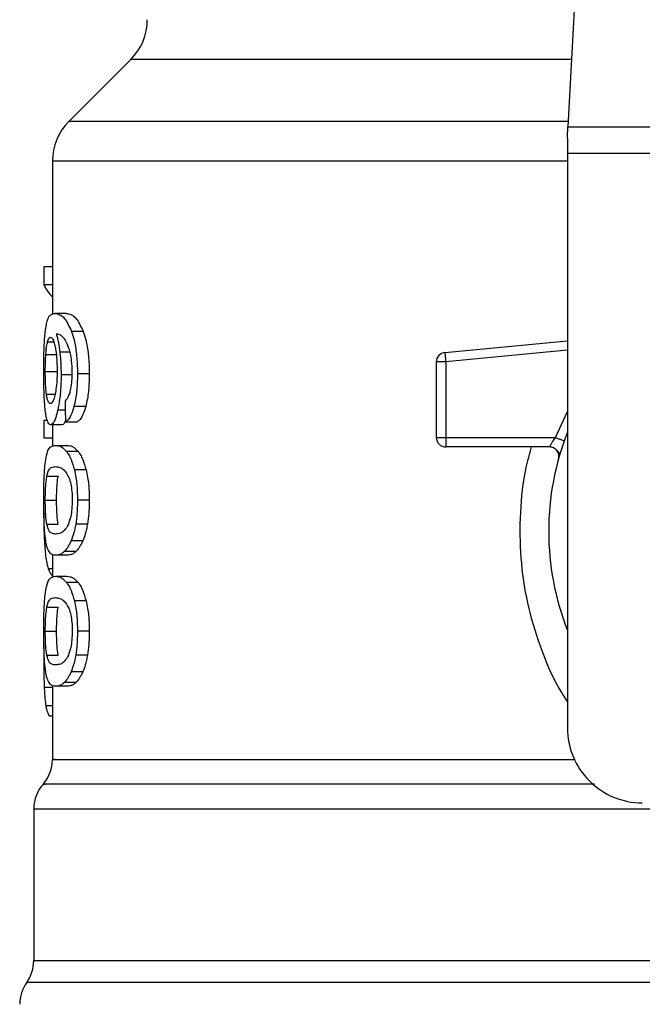
# Model space of a CAD drawing. Extents: x 0.4 to 10.6, y 0.4 to 8.1.
# Drawn here: x 7.2 to 7.2, y 6.6 to 6.7 of the extents above; entities that cross this region are included whole.
import ezdxf

# ---------------------------------------------------------------- set-up
doc = ezdxf.new("R2010")
doc.units = 0
doc.linetypes.add('SLD-SOLID', pattern=[0])
doc.layers.get('0').update_dxf_attribs({"linetype": 'CONTINUOUS'})

msp = doc.modelspace()

# ---------------------------------------------------------------- linework, layer by layer
at = {"color": 7, "linetype": 'SLD-SOLID'}
for p, q in [((7.190486450695134, 6.697796262222998), (7.188948032911512, 6.668053192484145)), ((7.158312340595421, 6.672777760127757), (7.153972152511423, 6.668437572043758)), ((7.188948032911512, 6.668053192484145), (7.224301565837815, 6.668053192484145)), ((7.188908257371001, 6.667284433364915), (7.188908257371001, 6.666197274368313)), ((7.224341341378325, 6.666197274368313), (7.188908257371001, 6.666197274368313)), ((7.188908257371001, 6.666197274368313), (7.188908257371001, 6.62594587446703)), ((7.152819013832578, 6.665653675314683), (7.152819013832578, 6.654923118386103)), ((7.152225196692404, 6.658243652471454), (7.152225196692404, 6.656977053769977)), ((7.152819013832578, 6.658243652471454), (7.152225196692404, 6.658243652471454)), ((7.152819013832578, 6.656977053769977), (7.152225196692404, 6.656977053769977)), ((7.153779297850407, 6.65498428745725), (7.152977803109343, 6.65498428745725)), ((7.154981090189421, 6.653719839842036), (7.154161252549144, 6.653719839842036)), ((7.180315880186432, 6.652249161720323), (7.188908257371001, 6.653067474044887)), ((7.152355396077219, 6.652109223781342), (7.15314754337071, 6.652109223781342)), ((7.180378066134721, 6.65159593548867), (7.179721906603621, 6.65159593548867)), ((7.179721906603621, 6.65159593548867), (7.179721906603621, 6.646287054595093)), ((7.180378066134721, 6.65159593548867), (7.180378066134721, 6.646287054595093)), ((7.152317967176267, 6.650907626995624), (7.153109566920529, 6.650907626995624)), ((7.154233216162259, 6.650673979916958), (7.153424877055817, 6.650673979916958)), ((7.155396132505928, 6.650746491079302), (7.154569724274888, 6.650746491079302)), ((7.155150986893426, 6.64846849072829), (7.154328489728317, 6.64846849072829)), ((7.152225196692404, 6.647487243397077), (7.152225196692404, 6.646246105734805)), ((7.152465727247108, 6.647487243397077), (7.152225196692404, 6.647487243397077)), ((7.153730135751665, 6.647394942241124), (7.154543207247881, 6.647394942241124)), ((7.153483191048836, 6.647185465549907), (7.152686115812272, 6.647185465549907)), ((7.152819013832578, 6.647185465549907), (7.152819013832578, 6.645686627753498)), ((7.152819013832578, 6.646246105734805), (7.152225196692404, 6.646246105734805)), ((7.179721906603621, 6.646287054595093), (7.180378066134721, 6.646287054595093)), ((7.180378066134721, 6.646287054595093), (7.180378066134721, 6.6458230848438)), ((7.180378066134721, 6.646287054595093), (7.188065579105693, 6.646287054595093)), ((7.153034904671922, 6.645743338209485), (7.153837259847491, 6.645743338209485)), ((7.154615053529018, 6.645316328031232), (7.153800886934341, 6.645316328031232)), ((7.180378066134721, 6.6458230848438), (7.180378066134721, 6.645630895063992)), ((7.18765257054347, 6.645630895063992), (7.180378066134721, 6.645630895063992)), ((7.188397081053933, 6.645188827281909), (7.188379011929334, 6.645188397064657)), ((7.155178012359004, 6.644033341963507), (7.154355084976642, 6.644033341963507)), ((7.152425091272094, 6.643576099245614), (7.153218294553387, 6.643576099245614)), ((7.152317967176267, 6.641892268030709), (7.153109566920529, 6.641892268030709)), ((7.155396132505928, 6.641892268030709), (7.154569724274888, 6.641892268030709)), ((7.152426069038577, 6.640216493611621), (7.153219311430528, 6.640216493611621)), ((7.155273012150446, 6.640225449952601), (7.154448559452373, 6.640225449952601)), ((7.154940610657044, 6.639043056500599), (7.154121398787316, 6.639043056500599)), ((7.152819013832578, 6.638086683548702), (7.152819013832578, 6.636495192600407)), ((7.153837259847491, 6.638041197851934), (7.153034904671922, 6.638041197851934)), ((7.154464751265324, 6.638307072113864), (7.153652892199544, 6.638307072113864)), ((7.153034904671922, 6.636566843328248), (7.153837259847491, 6.636566843328248)), ((7.154615053529018, 6.636139833149994), (7.153800886934341, 6.636139833149994)), ((7.152425091272094, 6.634399604364376), (7.153218294553387, 6.634399604364376)), ((7.155178012359004, 6.63485684708227), (7.154355084976642, 6.63485684708227)), ((7.152317967176267, 6.632715773149473), (7.153109566920529, 6.632715773149473)), ((7.155396132505928, 6.632715773149473), (7.154569724274888, 6.632715773149473)), ((7.152220620745266, 6.631760338853398), (7.152208535551542, 6.630595232312808)), ((7.152426069038577, 6.631039998730383), (7.153219311430528, 6.631039998730383)), ((7.155273012150446, 6.631048955071364), (7.154448559452373, 6.631048955071364)), ((7.154940610657044, 6.629866561619363), (7.154121398787316, 6.629866561619363)), ((7.152819013832578, 6.628910149556805), (7.152819013832578, 6.623734753343423)), ((7.153837259847491, 6.628864702970697), (7.153034904671922, 6.628864702970697)), ((7.154464751265324, 6.629130577232629), (7.153652892199544, 6.629130577232629)), ((7.152819013832578, 6.626776389317297), (7.152605704296748, 6.626776389317297)), ((7.151506694770378, 6.620269079601405), (7.151506694770378, 6.609640014833713))]:
    msp.add_line(p, q, dxfattribs=at)
at = {"color": 8, "linetype": 'SLD-SOLID'}
for p, q in [((7.189192396310827, 6.672777760127757), (7.158312340595421, 6.672777760127757)), ((7.188967901126436, 6.668437572043758), (7.153972152511423, 6.668437572043758)), ((7.188908257371001, 6.665653675314683), (7.152819013832578, 6.665653675314683)), ((7.152480354633687, 6.653003880112863), (7.152906934594688, 6.653003880112863)), ((7.154044937448382, 6.652261990016574), (7.153337660285575, 6.652261990016574)), ((7.188908257371001, 6.652408342103679), (7.180378066134721, 6.65159593548867)), ((7.152399317347615, 6.649328807900944), (7.153000643734375, 6.649328807900944)), ((7.153713904828054, 6.64820867861855), (7.153189352665503, 6.64820867861855)), ((7.188065579105693, 6.646287054595093), (7.188908257371001, 6.648102806063822)), ((7.152427242358356, 6.638674282094046), (7.15227697920532, 6.638674282094046)), ((7.152819013832578, 6.637093624798379), (7.152528460744628, 6.637093624798379)), ((7.152819013832578, 6.628768529859475), (7.152243969808869, 6.628768529859475)), ((7.152819013832578, 6.627486365115596), (7.152358603151282, 6.627486365115596)), ((7.262235033404939, 6.60811450356766), (7.151014565344388, 6.60811450356766))]:
    msp.add_line(p, q, dxfattribs=at)
at = {"color": 7, "linetype": 'SLD-SOLID', "flags": 128}
for points in [[(7.188908257371001, 6.667284433364915), (7.188922571872306, 6.667561375943428), (7.188935908607128, 6.66781884141361), (7.188948032911512, 6.668053192484145)], [(7.180315880186432, 6.652249161720323), (7.180316153961047, 6.652245993756919), (7.180317053506211, 6.652236607198687), (7.180318539711265, 6.652221041156285), (7.180320612576208, 6.652199412961691), (7.180323193879722, 6.652172035500181), (7.180326361843125, 6.652139065214389), (7.18032999913444, 6.65210089321091), (7.180334066643007, 6.652057832375021)], [(7.180334066643007, 6.652057832375021), (7.180338603479486, 6.652010352034629), (7.180343492311899, 6.651958843296328), (7.180348733140245, 6.651903853709351), (7.180354247743207, 6.651845930822925), (7.180359997010124, 6.651785543964963), (7.180365941830337, 6.651723358016674), (7.18037196487187, 6.651659959637946), (7.180378066134721, 6.65159593548867)]]:
    msp.add_lwpolyline(points, dxfattribs=at)
at = {"color": 7, "linetype": 'SLD-SOLID'}
for centre, radius, start, end in [((7.155528436904503, 6.675561639007988), 0.003937007874016629, 315.0000090280585, 0), ((7.156756023583899, 6.665653685826229), 0.003937007874015895, 134.9999955887448, 180), ((7.180378070827993, 6.65159593947413), 0.000656167979036307, 95.44026452963011, 179.9999936229918), ((7.206624789988099, 6.639725392764681), 0.01902887139107649, 158.5966503605939, 201.4033496394069), ((7.180378070827993, 6.646287072554707), 0.0006561679790556341, 179.9999999541652, 270.0000000000008), ((7.194157598387049, 6.625945865205626), 0.00524934383202158, 180, 270.0000000000008), ((7.150194343793872, 6.623737629229642), 0.002624671916011646, 320.4645419182187, 359.4486081360475), ((7.154131351667889, 6.620265514648146), 0.002624671916010663, 136.8319744391557, 179.7413516913987), ((7.148882007835867, 6.609644588466387), 0.002624671916011111, 324.3409171886705, 359.9452458002967), ((7.153147099699385, 6.606584424735153), 0.002624671916011876, 144.3409074211587, 180)]:
    msp.add_arc(centre, radius, start, end, dxfattribs=at)
for centre, major_axis, ratio, start_param, end_param in [((7.206624789988099, 6.657819079689674), (0.05459317585301892, 0), 0.1833194442276864, 3.225826846178922, 3.311639010515959), ((7.206624789988099, 6.820153810244309), (0, 0.6980126267137229), 0.07821230413845982, 1.818764711640946, 1.820896538765619)]:
    msp.add_ellipse(centre, major_axis=major_axis, ratio=ratio, start_param=start_param, end_param=end_param, dxfattribs=at)
for points, knots in [([(7.152332007902957, 6.653842569090923), (7.152381936821621, 6.654123175049491), (7.152472078810395, 6.65462978283999), (7.152688783372413, 6.654928927243874), (7.152870352142987, 6.654963705788718), (7.152977803109343, 6.65498428745725)], [0, 0, 0, 0, 0.3363571894925202, 0.6072614190293292, 1, 1, 1, 1]), ([(7.152977803109343, 6.65498428745725), (7.153088543196877, 6.654967429457545), (7.153300281754627, 6.65493519642772), (7.15371247035039, 6.654661104519535), (7.153998215359407, 6.654061790009052), (7.154161252549144, 6.653719839842036)], [0, 0, 0, 0, 0.3201215579494925, 0.6120825664262379, 1, 1, 1, 1]), ([(7.153779297850407, 6.65498428745725), (7.153891653180049, 6.654967445221779), (7.154106676345972, 6.654935212920883), (7.15452525169735, 6.6546611763228), (7.154815551743101, 6.654061687626284), (7.154981090189421, 6.653719839842036)], [0, 0, 0, 0, 0.3198757706207572, 0.6121712349554641, 1, 1, 1, 1]), ([(7.152208535551542, 6.650883456608176), (7.152209897885498, 6.651180421212855), (7.15221314134202, 6.65188743712497), (7.152245681662087, 6.652965132705786), (7.152303297229614, 6.653550748328446), (7.152332007902957, 6.653842569090923)], [0, 0, 0, 0, 0.2665004196000125, 0.6344865154783509, 1, 1, 1, 1]), ([(7.154161252549144, 6.653719839842036), (7.154221578280235, 6.653530866679188), (7.154362743012174, 6.653088661580391), (7.154518188937975, 6.65214941620252), (7.15456702908556, 6.65130154671985), (7.154569302600677, 6.650833331972778), (7.154569724274888, 6.650746491079302)], [0, 0, 0, 0, 0.2511152742346318, 0.587620236544646, 0.9235149526284657, 1, 1, 1, 1]), ([(7.154981090189421, 6.653719839842036), (7.155042336100999, 6.653531011304139), (7.155185651264022, 6.653089153358118), (7.155343601755138, 6.652150481744674), (7.155393324606247, 6.651302318797128), (7.155395691698225, 6.650833749588162), (7.155396132505928, 6.650746491079302)], [0, 0, 0, 0, 0.251039876235491, 0.5874322034068744, 0.9231702594941313, 1, 1, 1, 1]), ([(7.152355396077219, 6.652109223781342), (7.15236342449407, 6.652212788997919), (7.152379479161232, 6.65241989148308), (7.152418961829539, 6.652741969371871), (7.152456665876826, 6.652902820388539), (7.152480354633687, 6.653003880112863)], [0, 0, 0, 0, 0.2710407523317951, 0.5420083619087519, 1, 1, 1, 1]), ([(7.152480354633687, 6.653003880112863), (7.152495350929897, 6.653052112604813), (7.152525343265341, 6.65314857676221), (7.152591436474721, 6.653280478752573), (7.152647576802911, 6.653302165715465), (7.152684864271174, 6.653316569833978)], [0, 0, 0, 0, 0.2513975235432648, 0.5027907391737263, 1, 1, 1, 1]), ([(7.152684864271174, 6.653316569833978), (7.152714688384488, 6.653308168152136), (7.152791943318984, 6.65328640484358), (7.152908261043392, 6.653067895591473), (7.152978707013217, 6.65275415657884), (7.153005728120084, 6.652633815054553)], [0, 0, 0, 0, 0.279333737572303, 0.7235725458713744, 1, 1, 1, 1]), ([(7.15370573070026, 6.653133297284492), (7.153637597850295, 6.653222708000913), (7.153494657236044, 6.65341028892161), (7.153284087327048, 6.653516438858037), (7.153153098439014, 6.653533557599335), (7.153087273844727, 6.653542160116829)], [0, 0, 0, 0, 0.3118116976238837, 0.6541713081459871, 1, 1, 1, 1]), ([(7.153087273844727, 6.653542160116829), (7.153113189307966, 6.653452106922509), (7.153165034865957, 6.653271949691073), (7.153255710336426, 6.652866320066417), (7.153305862299404, 6.652496480443558), (7.153337660285575, 6.652261990016574)], [0, 0, 0, 0, 0.2678073444575106, 0.5357658892654991, 1, 1, 1, 1]), ([(7.154096993735911, 6.652052395993377), (7.154066521371538, 6.652183345289996), (7.154005597460608, 6.65244515442255), (7.153873219300573, 6.652827875052065), (7.153769838265974, 6.653016394547234), (7.15370573070026, 6.653133297284492)], [0, 0, 0, 0, 0.2754411635781447, 0.5506941539064446, 1, 1, 1, 1]), ([(7.153005728120084, 6.652633815054553), (7.153027351118499, 6.65251265550325), (7.153080868325893, 6.652212784009487), (7.153136313129533, 6.651633193541761), (7.153142891189989, 6.651175941100149), (7.153145939833679, 6.650964024566338)], [0, 0, 0, 0, 0.2667305481201864, 0.6601616384047554, 1, 1, 1, 1]), ([(7.153337660285575, 6.652261990016574), (7.153350980582681, 6.652135061762197), (7.153377623920636, 6.651881179108522), (7.153414776093165, 6.651353417638544), (7.153420875660824, 6.650943132352262), (7.153424877055817, 6.650673979916958)], [0, 0, 0, 0, 0.2559060257175334, 0.5118647634461853, 0.9999999999999999, 0.9999999999999999, 0.9999999999999999, 0.9999999999999999]), ([(7.152317967176267, 6.650907626995624), (7.152318473186715, 6.65102026245901), (7.15231948526721, 6.651245546652488), (7.152329364492556, 6.651660949441948), (7.152345269843244, 6.651934845966668), (7.152355396077219, 6.652109223781342)], [0, 0, 0, 0, 0.2664864840166977, 0.5330043559991229, 1, 1, 1, 1]), ([(7.154207794233713, 6.65083511583328), (7.154206360649028, 6.650952274605499), (7.154203616725987, 6.651176519924269), (7.154175272282726, 6.651603502018583), (7.154128177259838, 6.651873571825423), (7.154096993735911, 6.652052395993377)], [0, 0, 0, 0, 0.2698797844040215, 0.5165578055934742, 1, 1, 1, 1]), ([(7.152252065715345, 6.648983187004697), (7.152244532636162, 6.649139335647446), (7.152229465663281, 6.649451649816569), (7.152212396991903, 6.650087932315203), (7.152210033648989, 6.650574822316179), (7.152208535551542, 6.650883456608176)], [0, 0, 0, 0, 0.2679737669387176, 0.5359765086331627, 1, 1, 1, 1]), ([(7.152399317347615, 6.649328807900944), (7.152385666969547, 6.649446149259658), (7.152353734700118, 6.649720645384478), (7.152323289688247, 6.650266790446079), (7.152319691992963, 6.650699957086291), (7.152317967176267, 6.650907626995624)], [0, 0, 0, 0, 0.279899404116444, 0.6547674461186698, 1, 1, 1, 1]), ([(7.153145939833679, 6.650964024566338), (7.153144060061171, 6.650797994996755), (7.153139540170605, 6.650398778877607), (7.153092915596601, 6.649807040874403), (7.153033775514393, 6.649478474152231), (7.15300533701349, 6.649320477330513)], [0, 0, 0, 0, 0.2698728814030625, 0.6489061234629089, 1, 1, 1, 1]), ([(7.15402995806587, 6.649389546754839), (7.154057273194178, 6.649491767482942), (7.154123820786936, 6.64974080689101), (7.154194932603946, 6.650240664408321), (7.154203603555286, 6.650641426945651), (7.154207794233713, 6.65083511583328)], [0, 0, 0, 0, 0.2645682616876112, 0.6445651924692484, 1, 1, 1, 1]), ([(7.153424877055817, 6.650673979916958), (7.153421602300933, 6.65042746981051), (7.15341368102881, 6.649831188957793), (7.153333365563761, 6.648947233337578), (7.153236317518586, 6.648449532835724), (7.153189352665503, 6.64820867861855)], [0, 0, 0, 0, 0.2667068107770209, 0.6451344606012672, 1, 1, 1, 1]), ([(7.154569724274888, 6.650746491079302), (7.154566555503621, 6.650514277176966), (7.154558333853393, 6.649911778188478), (7.154475888727511, 6.649104722474106), (7.154368573860031, 6.648641509522447), (7.154328489728317, 6.64846849072829)], [0, 0, 0, 0, 0.2820630849147253, 0.731836990126367, 1, 1, 1, 1]), ([(7.155396132505928, 6.650746491079302), (7.155392894397276, 6.650514274259784), (7.155384498300177, 6.649912158897259), (7.155300872862463, 6.649105001907041), (7.155191813683273, 6.648641867251101), (7.155150986893426, 6.64846849072829)], [0, 0, 0, 0, 0.2820068733445418, 0.7312160726814936, 1, 1, 1, 1]), ([(7.152403071970907, 6.647668873298872), (7.152385214806438, 6.647754959650545), (7.152349487454337, 6.647927195136352), (7.152295023740029, 6.648338248531706), (7.152268687046854, 6.648733647221587), (7.152252065715345, 6.648983187004697)], [0, 0, 0, 0, 0.269338002104214, 0.5388724314254038, 1, 1, 1, 1]), ([(7.152672348860198, 6.648667915980068), (7.152640437840642, 6.648676269910565), (7.152556270180496, 6.648698304016426), (7.152462282522952, 6.648915673155028), (7.152414416080799, 6.64922974026134), (7.152399317347615, 6.649328807900944)], [0, 0, 0, 0, 0.2947994960333277, 0.7775553441577077, 1, 1, 1, 1]), ([(7.15300533701349, 6.649320477330513), (7.152974938276206, 6.649194653983987), (7.152900606688317, 6.648886988272297), (7.152780440368956, 6.648695259758045), (7.152703296238357, 6.648675744700816), (7.152672348860198, 6.648667915980068)], [0, 0, 0, 0, 0.2929649483880523, 0.7163636307195491, 1, 1, 1, 1]), ([(7.153701467638397, 6.648837069581547), (7.153736217306636, 6.648871734021421), (7.153809152595443, 6.648944490426349), (7.153923909685093, 6.649102962383832), (7.153994194485141, 6.649292899515032), (7.15402995806587, 6.649389546754839)], [0, 0, 0, 0, 0.3088992664944504, 0.6483416491592969, 1, 1, 1, 1]), ([(7.153189352665503, 6.64820867861855), (7.153144832802585, 6.648028780655071), (7.153034810885963, 6.647584198901205), (7.152852946400023, 6.647238212310294), (7.152736246261323, 6.647201315273988), (7.152686115812272, 6.647185465549907)], [0, 0, 0, 0, 0.2793869814571796, 0.6904489179396718, 1, 1, 1, 1]), ([(7.154328489728317, 6.64846849072829), (7.154280408291769, 6.64830662795149), (7.154156523605201, 6.647889578861229), (7.153941416261477, 6.647537953582509), (7.153790259590719, 6.647435638805518), (7.153730135751665, 6.647394942241124)], [0, 0, 0, 0, 0.2764096077501498, 0.7121858263510845, 1, 1, 1, 1]), ([(7.155150986893426, 6.64846849072829), (7.155102200415968, 6.648306743040326), (7.154976376019174, 6.64788958225458), (7.154757772828937, 6.647537971737025), (7.154604245574497, 6.647435630412282), (7.154543207247881, 6.647394942241124)], [0, 0, 0, 0, 0.2761512472245861, 0.7122171125066306, 0.9999999999999999, 0.9999999999999999, 0.9999999999999999, 0.9999999999999999]), ([(7.152686115812272, 6.647185465549907), (7.15265802808605, 6.647191506513789), (7.152601845615304, 6.647203589951014), (7.152502340469286, 6.647323536774564), (7.152442289446237, 6.647532443043118), (7.152403071970907, 6.647668873298872)], [0, 0, 0, 0, 0.2575235719558991, 0.5151114915288195, 1, 1, 1, 1]), ([(7.153747227109779, 6.647487517171692), (7.153710615432731, 6.64740524212626), (7.153618894682362, 6.647199124037391), (7.15353412417197, 6.647190591937512), (7.153483191048836, 6.647185465549907)], [0, 0, 0, 0, 0.3991646045346141, 0.9999999999999999, 0.9999999999999999, 0.9999999999999999, 0.9999999999999999]), ([(7.18765257054347, 6.645630895063992), (7.187653926255732, 6.645633280106204), (7.187656664482192, 6.645638097342043), (7.187678291184775, 6.645676719313271), (7.187712834689881, 6.6457374536424), (7.187775482887742, 6.645844910055489), (7.18789027740769, 6.646029628905386), (7.188003123207436, 6.646195339837803), (7.188065579105693, 6.646287054595093)], [0, 0, 0, 0, 0.1126833282127414, 0.2275943647850243, 0.3459603967781636, 0.4688767607251904, 0.7060432991895901, 1, 1, 1, 1]), ([(7.188065579105693, 6.646287054595093), (7.188146643253911, 6.646258395160084), (7.188308768133595, 6.646201077498026), (7.188513223707511, 6.646128789263561), (7.188656304604052, 6.646078227760258), (7.188674896249284, 6.646071641190677), (7.188684192403863, 6.64606834778828)], [0, 0, 0, 0, 0.2500001347166711, 0.4999897322375044, 0.7499859381665416, 1, 1, 1, 1]), ([(7.152321056918352, 6.644578114336917), (7.152358369323617, 6.644793368101037), (7.152465613365835, 6.645412054663958), (7.152704813269767, 6.645693966003554), (7.152938766482369, 6.645728958693806), (7.153034904671922, 6.645743338209485)], [0, 0, 0, 0, 0.2391398443044387, 0.6873403999963689, 1, 1, 1, 1]), ([(7.153034904671922, 6.645743338209485), (7.153103353736039, 6.645737892624484), (7.153240276472151, 6.645726999496759), (7.153495121403646, 6.645633499663913), (7.15368958469537, 6.645431782225087), (7.153800886934341, 6.645316328031232)], [0, 0, 0, 0, 0.2994698348068201, 0.599047330936947, 1, 1, 1, 1]), ([(7.153800886934341, 6.645316328031232), (7.153855171129587, 6.645239077549475), (7.153963787399801, 6.645084508449529), (7.15415953450516, 6.644700052448095), (7.154280555083452, 6.644287444450852), (7.154355084976642, 6.644033341963507)], [0, 0, 0, 0, 0.27736092462108, 0.5549664869952227, 1, 1, 1, 1]), ([(7.153837259847491, 6.645743338209485), (7.153906722650181, 6.64573789985508), (7.154045673462339, 6.645727021172792), (7.154304421632826, 6.645633591680468), (7.154501922601434, 6.645431874217463), (7.154615053529018, 6.645316328031232)], [0, 0, 0, 0, 0.2992453689084984, 0.5985993284847397, 1, 1, 1, 1]), ([(7.154615053529018, 6.645316328031232), (7.154670146791629, 6.645239160557415), (7.154780382276444, 6.645084757033548), (7.154979193608941, 6.644700461317402), (7.155102203632782, 6.644287711676831), (7.155178012359004, 6.644033341963507)], [0, 0, 0, 0, 0.2771319940709756, 0.5545102663598054, 1, 1, 1, 1]), ([(7.188284989904375, 6.644799754443178), (7.188295173738832, 6.644849157712873), (7.188315541033358, 6.64494796243604), (7.188302176212794, 6.645100027276621), (7.188257045635734, 6.645244849818011), (7.188179381158045, 6.645375563119262), (7.188074088746398, 6.64548525983751), (7.187946570953369, 6.645567449045129), (7.18780354061241, 6.645620823121114), (7.187702891189528, 6.645627537930514), (7.18765257054347, 6.645630895063992)], [0, 0, 0, 0, 0.1250098721581207, 0.2500151485506679, 0.3749875503931643, 0.4999920390435777, 0.624988506764206, 0.7500007715180029, 0.8750104836064687, 0.9999999999999999, 0.9999999999999999, 0.9999999999999999, 0.9999999999999999]), ([(7.188364228100119, 6.645188045068723), (7.188343145807903, 6.645212426556344), (7.188302512521325, 6.645259418598938), (7.188179535996647, 6.64540225014444), (7.188063433580464, 6.645486189555506), (7.188007773551245, 6.645526430492999)], [0, 0, 0, 0, 0.359536884553578, 0.6929590538188866, 1, 1, 1, 1]), ([(7.152208535551542, 6.641892268030709), (7.152211001054744, 6.642306340299434), (7.152215502310912, 6.64306230985243), (7.152256506693609, 6.643993226886884), (7.152301375786014, 6.64439978424817), (7.152321056918352, 6.644578114336917)], [0, 0, 0, 0, 0.4047160230921312, 0.7388879047832981, 1, 1, 1, 1]), ([(7.152425091272094, 6.643576099245614), (7.152470380187946, 6.643741583643374), (7.152559880112477, 6.64406861379704), (7.152760842662289, 6.644217688896542), (7.152932882925554, 6.644239773615651), (7.153034904671922, 6.644252870094166)], [0, 0, 0, 0, 0.2942398271545126, 0.5814765451694559, 1, 1, 1, 1]), ([(7.153034904671922, 6.644252870094165), (7.153130703981907, 6.64424181641817), (7.15331549237874, 6.644220494854721), (7.153639030488922, 6.644074814123917), (7.153855669143071, 6.64369500011026), (7.153966207691208, 6.643501202333052)], [0, 0, 0, 0, 0.3452225799791204, 0.665903826602713, 0.9999999999999999, 0.9999999999999999, 0.9999999999999999, 0.9999999999999999]), ([(7.154355084976642, 6.644033341963507), (7.15439297384209, 6.64385894512808), (7.154489909561341, 6.643412764370833), (7.154559864439722, 6.642656161938969), (7.154566973415235, 6.642105391769247), (7.154569724274888, 6.641892268030709)], [0, 0, 0, 0, 0.2823180361125251, 0.722288766468234, 1, 1, 1, 1]), ([(7.155178012359004, 6.644033341963507), (7.15521649328979, 6.643859031896019), (7.155314891703512, 6.643413308942183), (7.15538613372679, 6.642656734273628), (7.155393339408774, 6.642105816950806), (7.155396132505928, 6.641892268030709)], [0, 0, 0, 0, 0.282272967000928, 0.7217915892808546, 1, 1, 1, 1]), ([(7.152317967176267, 6.641892268030709), (7.152319014623935, 6.642049991186115), (7.152321405582216, 6.642410018227211), (7.152348539684222, 6.642977870134512), (7.152388777747487, 6.64335577121063), (7.152419017032033, 6.643539244509225), (7.152425091272094, 6.643576099245614)], [0, 0, 0, 0, 0.2337447155053692, 0.5335577904097679, 0.9063045968730935, 1, 1, 1, 1]), ([(7.153109566920529, 6.641892268030709), (7.153110645411971, 6.642049992181215), (7.153113107062969, 6.642409996718302), (7.15314057234638, 6.64297779241872), (7.153181462370682, 6.643355727553434), (7.153212128540072, 6.643539207193919), (7.153218294553387, 6.643576099245614)], [0, 0, 0, 0, 0.2337328647457823, 0.5334940242538027, 0.9062001509945741, 1, 1, 1, 1]), ([(7.153966207691208, 6.643501202333052), (7.154015136896114, 6.64335739799221), (7.154105111500741, 6.643092960040776), (7.154191623526414, 6.642518119967374), (7.154200743257752, 6.642115875852457), (7.154205447594155, 6.641908381622342)], [0, 0, 0, 0, 0.3659462255070448, 0.6729287144030461, 1, 1, 1, 1]), ([(7.152268922409504, 6.639749199454287), (7.152257395233863, 6.639926012865574), (7.152227681745389, 6.640381783075265), (7.152210930873938, 6.64114014393624), (7.152209188881153, 6.641687124479807), (7.152208535551542, 6.641892268030709)], [0, 0, 0, 0, 0.2837285668668968, 0.7313643658252537, 0.9999999999999999, 0.9999999999999999, 0.9999999999999999, 0.9999999999999999]), ([(7.152426069038577, 6.640216493611621), (7.152397181091894, 6.640422496312792), (7.152349957403399, 6.640759252936446), (7.152321404644406, 6.64139333675642), (7.152318986244429, 6.641744355393931), (7.152317967176267, 6.641892268030709)], [0, 0, 0, 0, 0.4768817134925765, 0.7795678153953522, 0.9999999999999999, 0.9999999999999999, 0.9999999999999999, 0.9999999999999999]), ([(7.153219311430528, 6.640216493611621), (7.153190012587006, 6.640422470147373), (7.153142119609672, 6.640759167039554), (7.153113039401113, 6.641393225454731), (7.153110596613432, 6.641744287189181), (7.153109566920529, 6.641892268030709)], [0, 0, 0, 0, 0.4768526072895423, 0.7794809749407743, 1, 1, 1, 1]), ([(7.154205447594155, 6.641908381622342), (7.154200218268692, 6.641703304459496), (7.154189752878422, 6.641292885838574), (7.154092824043973, 6.640682527881121), (7.153992707772032, 6.640386994527574), (7.153935584044975, 6.640218370923266)], [0, 0, 0, 0, 0.3001479503175368, 0.6006827192877325, 1, 1, 1, 1]), ([(7.154569724274888, 6.641892268030709), (7.154568161100111, 6.641734953189387), (7.154565033834303, 6.64142023129686), (7.154534292887554, 6.640847565630274), (7.154481538616004, 6.640464759793484), (7.154448559452373, 6.640225449952601)], [0, 0, 0, 0, 0.2725334316504731, 0.5452266084030286, 1, 1, 1, 1]), ([(7.155396132505928, 6.641892268030709), (7.155394530665048, 6.641734952374104), (7.155391326110399, 6.641420235335318), (7.155360143874077, 6.640847528616904), (7.155306531364182, 6.640464761042066), (7.155273012150446, 6.640225449952601)], [0, 0, 0, 0, 0.2725068209902945, 0.5451621383507735, 1, 1, 1, 1]), ([(7.152207909780993, 6.641001561875778), (7.152208754838081, 6.640784458301473), (7.15221039454581, 6.640363201070442), (7.152226774515432, 6.639547678393156), (7.152256872427852, 6.639024073818004), (7.15227697920532, 6.638674282094046)], [0, 0, 0, 0, 0.2609077189815366, 0.5062526658285704, 1, 1, 1, 1]), ([(7.152490014966535, 6.638471806210843), (7.152463353765884, 6.638550207946953), (7.152410005880141, 6.638707086360456), (7.152331461441773, 6.639095360489633), (7.152292466687864, 6.639503046515432), (7.152268922409504, 6.639749199454287)], [0, 0, 0, 0, 0.2835860079013384, 0.5674430850382783, 1, 1, 1, 1]), ([(7.153034904671922, 6.639531665967252), (7.152946421973344, 6.639542403952802), (7.152781403753782, 6.639562430051524), (7.152575858910564, 6.639688816523958), (7.152476664680987, 6.640038256185544), (7.152426069038577, 6.640216493611621)], [0, 0, 0, 0, 0.3615984098005849, 0.6743728066688569, 1, 1, 1, 1]), ([(7.153935584044975, 6.640218370923266), (7.153839800972602, 6.640050163398207), (7.153650433010851, 6.639717608643152), (7.153334032930883, 6.639567369009331), (7.153144857957712, 6.639544789658083), (7.153034904671922, 6.639531665967252)], [0, 0, 0, 0, 0.3000194508080505, 0.5931535758541583, 1, 1, 1, 1]), ([(7.154448559452373, 6.640225449952601), (7.154426323932864, 6.640102379139419), (7.154381849793047, 6.639856220350538), (7.154275793417353, 6.639434575104707), (7.154182128968135, 6.639197057942331), (7.154121398787316, 6.639043056500599)], [0, 0, 0, 0, 0.2601200975819998, 0.5202764695380557, 1, 1, 1, 1]), ([(7.155273012150446, 6.640225449952601), (7.155250422188825, 6.64010243005938), (7.155205238375101, 6.639856369086258), (7.155097504339704, 6.639434673180259), (7.155002341085754, 6.639197139603982), (7.154940610657044, 6.6390430565006)], [0, 0, 0, 0, 0.259950109560742, 0.5199449881383509, 1, 1, 1, 1]), ([(7.15227697920532, 6.638674282094046), (7.152292778088252, 6.638481569920172), (7.152324369386984, 6.638096224457433), (7.152402630069012, 6.637532244415964), (7.152480350722231, 6.637261326350663), (7.152528460744628, 6.637093624798379)], [0, 0, 0, 0, 0.275962508305617, 0.5518120538220971, 1, 1, 1, 1]), ([(7.153034904671922, 6.638041197851934), (7.152970726210109, 6.638046932153705), (7.152842346717124, 6.638058402773802), (7.152655768246285, 6.638155886574219), (7.152549987513773, 6.638357500748174), (7.152490014966535, 6.638471806210843)], [0, 0, 0, 0, 0.3021127633659895, 0.6043317693877542, 1, 1, 1, 1]), ([(7.154121398787316, 6.639043056500599), (7.154079197996146, 6.638953877814885), (7.15399480862307, 6.638775546244061), (7.153836587391146, 6.638517045641379), (7.153723498562745, 6.638387779001275), (7.153652892199544, 6.638307072113865)], [0, 0, 0, 0, 0.2731313764010048, 0.5461837321795749, 1, 1, 1, 1]), ([(7.154940610657044, 6.639043056500599), (7.154897788589338, 6.638953945446442), (7.154812158555705, 6.638775752683379), (7.154651422052738, 6.638517216194404), (7.154536534691888, 6.638387882091592), (7.154464751265324, 6.638307072113864)], [0, 0, 0, 0, 0.2728900898232045, 0.5456903139292202, 1, 1, 1, 1]), ([(7.153652892199544, 6.638307072113864), (7.153584767714075, 6.638248934767057), (7.153448607558746, 6.638132735868562), (7.153239063330806, 6.638056417947959), (7.153108247353324, 6.638046665573263), (7.153034904671922, 6.638041197851934)], [0, 0, 0, 0, 0.3055160826444231, 0.6106338562766909, 1, 1, 1, 1]), ([(7.154464751265324, 6.638307072113864), (7.154395622487858, 6.638248966758587), (7.154257456670657, 6.638132833157067), (7.154044737564101, 6.638056447806754), (7.153911834298513, 6.638046679197243), (7.153837259847491, 6.638041197851934)], [0, 0, 0, 0, 0.3052974157427398, 0.6101896848423974, 1, 1, 1, 1]), ([(7.152528460744628, 6.637093624798379), (7.152567636327353, 6.636999809344172), (7.152645974661512, 6.636812209163408), (7.152742840972302, 6.636664136346003), (7.152807511176951, 6.636642532251594), (7.152819013832578, 6.636638689609384)], [0, 0, 0, 0, 0.4512739430125262, 0.9024000789642198, 1, 1, 1, 1]), ([(7.152321056918352, 6.63540158034502), (7.152375729822951, 6.635688275010455), (7.152477374316555, 6.636221280057494), (7.152717435646592, 6.636512555568778), (7.152920249444099, 6.636547237083439), (7.153034904671922, 6.636566843328248)], [0, 0, 0, 0, 0.3359654460147481, 0.624606244715487, 1, 1, 1, 1]), ([(7.153034904671922, 6.636566843328248), (7.153103353628276, 6.636561377141136), (7.153240275842228, 6.636550442826268), (7.153495122071677, 6.636457026128363), (7.153689584832913, 6.636255295223508), (7.153800886934341, 6.636139833149994)], [0, 0, 0, 0, 0.2994703551653499, 0.599047030459728, 1, 1, 1, 1]), ([(7.153837259847491, 6.636566843328248), (7.153906722541047, 6.636561384372822), (7.15404567282425, 6.636550464505429), (7.154304422310321, 6.636457118191387), (7.154501922741129, 6.636255387236505), (7.154615053529018, 6.636139833149994)], [0, 0, 0, 0, 0.2992458879141218, 0.5985990284022256, 1, 1, 1, 1]), ([(7.153800886934341, 6.636139833149994), (7.153855171129587, 6.636062582668238), (7.153963787399801, 6.635908013568293), (7.15415953450516, 6.635523557566859), (7.154280555083452, 6.635110949569615), (7.154355084976642, 6.63485684708227)], [0, 0, 0, 0, 0.27736092462108, 0.5549664869952227, 1, 1, 1, 1]), ([(7.154615053529018, 6.636139833149994), (7.154670146791629, 6.636062665676177), (7.154780382276444, 6.635908262152311), (7.154979193608941, 6.635523966436165), (7.155102203632782, 6.635111216795593), (7.155178012359004, 6.63485684708227)], [0, 0, 0, 0, 0.2771319940709756, 0.5545102663598054, 1, 1, 1, 1]), ([(7.152208535551542, 6.632715773149473), (7.152211001147352, 6.633129844504464), (7.152215502572594, 6.63388581238926), (7.152256505559608, 6.634816731103554), (7.152301375706549, 6.635223264318556), (7.152321056918352, 6.63540158034502)], [0, 0, 0, 0, 0.4047196872206388, 0.7388945943633527, 0.9999999999999999, 0.9999999999999999, 0.9999999999999999, 0.9999999999999999]), ([(7.152425091272094, 6.634399604364376), (7.152470380187946, 6.634565088762137), (7.152559880112477, 6.634892118915802), (7.152760842662289, 6.635041194015304), (7.152932882925554, 6.635063278734414), (7.153034904671922, 6.63507637521293)], [0, 0, 0, 0, 0.2942398271545126, 0.5814765451694559, 1, 1, 1, 1]), ([(7.153034904671922, 6.63507637521293), (7.153130703981907, 6.635065321536933), (7.15331549237874, 6.635043999973484), (7.153639030488922, 6.634898319242682), (7.153855669143071, 6.634518505229023), (7.153966207691208, 6.634324707451815)], [0, 0, 0, 0, 0.3452225799791204, 0.665903826602713, 0.9999999999999999, 0.9999999999999999, 0.9999999999999999, 0.9999999999999999]), ([(7.152317967176267, 6.632715773149473), (7.152319014433197, 6.632873497211322), (7.15232140487656, 6.633233514343881), (7.152348542428189, 6.633801344903329), (7.152388776653006, 6.634179272100611), (7.152419017002519, 6.634362749852349), (7.152425091272094, 6.634399604364376)], [0, 0, 0, 0, 0.2337455546128732, 0.5335419550706056, 0.9063042605210365, 0.9999999999999999, 0.9999999999999999, 0.9999999999999999, 0.9999999999999999]), ([(7.153109566920529, 6.632715773149473), (7.153110645411971, 6.632873497299977), (7.153113107062969, 6.633233501837065), (7.15314057234638, 6.633801297537484), (7.153181462370682, 6.634179232672198), (7.153212128540072, 6.634362712312683), (7.153218294553387, 6.634399604364376)], [0, 0, 0, 0, 0.2337328647457823, 0.5334940242538027, 0.9062001509945741, 1, 1, 1, 1]), ([(7.153966207691208, 6.634324707451815), (7.154015136896114, 6.634180903110973), (7.154105111500741, 6.633916465159539), (7.154191623526414, 6.633341625086136), (7.154200743257752, 6.632939380971219), (7.154205447594155, 6.632731886741104)], [0, 0, 0, 0, 0.3659462255070448, 0.6729287144030461, 1, 1, 1, 1]), ([(7.154355084976642, 6.63485684708227), (7.15439297384209, 6.634682450246842), (7.154489909561341, 6.634236269489596), (7.154559864439722, 6.633479667057731), (7.154566973415235, 6.632928896888012), (7.154569724274888, 6.632715773149473)], [0, 0, 0, 0, 0.2823180361125251, 0.722288766468234, 1, 1, 1, 1]), ([(7.155178012359004, 6.63485684708227), (7.15521649328979, 6.634682537014782), (7.155314891703512, 6.634236814060945), (7.15538613372679, 6.633480239392391), (7.155393339408774, 6.632929322069568), (7.155396132505928, 6.632715773149473)], [0, 0, 0, 0, 0.282272967000928, 0.7217915892808546, 1, 1, 1, 1]), ([(7.152268922409504, 6.63057270457305), (7.152257395154622, 6.630749504414111), (7.152227679883687, 6.631205263849637), (7.152210931283977, 6.631963638310802), (7.15220918898217, 6.632510630065991), (7.152208535551542, 6.632715773149473)], [0, 0, 0, 0, 0.2837137097775982, 0.7313649121096772, 1, 1, 1, 1]), ([(7.152426069038577, 6.631039998730383), (7.152397181344388, 6.631246002349117), (7.152349959149538, 6.631582752764714), (7.152321403548412, 6.632216825381124), (7.152318985980299, 6.632567846796817), (7.152317967176267, 6.632715773149473)], [0, 0, 0, 0, 0.4768810109483044, 0.7795488235334471, 0.9999999999999999, 0.9999999999999999, 0.9999999999999999, 0.9999999999999999]), ([(7.153219311430528, 6.631039998730383), (7.153190012587006, 6.631245975266136), (7.153142119609672, 6.631582672158317), (7.153113039401113, 6.632216730573494), (7.153110596613432, 6.632567792307944), (7.153109566920529, 6.632715773149473)], [0, 0, 0, 0, 0.4768526072895423, 0.7794809749407743, 1, 1, 1, 1]), ([(7.154205447594155, 6.632731886741104), (7.154200218268692, 6.632526809578259), (7.154189752878422, 6.632116390957337), (7.154092824043973, 6.631506032999885), (7.153992707772032, 6.631210499646336), (7.153935584044975, 6.63104187604203)], [0, 0, 0, 0, 0.3001479503175368, 0.6006827192877325, 1, 1, 1, 1]), ([(7.154569724274888, 6.632715773149473), (7.154568161082744, 6.632558458104539), (7.154565033776531, 6.632243735234819), (7.154534293134579, 6.63167107389725), (7.15448153864992, 6.63128826567985), (7.154448559452373, 6.631048955071364)], [0, 0, 0, 0, 0.2725337095400288, 0.5452281515632286, 1, 1, 1, 1]), ([(7.155396132505928, 6.632715773149473), (7.155394530327484, 6.632558457724127), (7.15539132496705, 6.632243728336739), (7.155360147857889, 6.631671016847974), (7.155306531911516, 6.631288252630705), (7.155273012150446, 6.631048955071364)], [0, 0, 0, 0, 0.2725064821306514, 0.5451836524719924, 1, 1, 1, 1]), ([(7.153034904671922, 6.630355171086015), (7.152946421993014, 6.63036589318417), (7.15278140373773, 6.630385889662036), (7.152575857825172, 6.630512276860025), (7.152476664489094, 6.630861745562135), (7.152426069038577, 6.631039998730383)], [0, 0, 0, 0, 0.3615969380985786, 0.6743703578697658, 1, 1, 1, 1]), ([(7.153935584044975, 6.63104187604203), (7.153839800713675, 6.630873668444914), (7.153650431503019, 6.630541112253135), (7.153334035701766, 6.630390875406571), (7.153144858578985, 6.630368295199371), (7.153034904671922, 6.630355171086015)], [0, 0, 0, 0, 0.3000194620531096, 0.5931559065691984, 0.9999999999999999, 0.9999999999999999, 0.9999999999999999, 0.9999999999999999]), ([(7.154448559452373, 6.631048955071364), (7.154426323932864, 6.630925884258184), (7.154381849793047, 6.6306797254693), (7.154275793417353, 6.63025808022347), (7.154182128968135, 6.630020563061095), (7.154121398787316, 6.629866561619363)], [0, 0, 0, 0, 0.2601200975819998, 0.5202764695380557, 1, 1, 1, 1]), ([(7.155273012150446, 6.631048955071364), (7.155250423368972, 6.630925919024032), (7.155205245155403, 6.63067984338561), (7.155097497834265, 6.630258184586583), (7.155002339419934, 6.630020649427647), (7.154940610657044, 6.629866561619363)], [0, 0, 0, 0, 0.2599692180932085, 0.5199459239758247, 1, 1, 1, 1]), ([(7.152208535551542, 6.630595232312808), (7.152208994338742, 6.63042631632479), (7.15220991206715, 6.630088427646183), (7.152218566492643, 6.62946417583847), (7.152234119719175, 6.629038265323445), (7.152243969808869, 6.628768529859475)], [0, 0, 0, 0, 0.2682366818121819, 0.5365634066671956, 0.9999999999999999, 0.9999999999999999, 0.9999999999999999, 0.9999999999999999]), ([(7.152490014966535, 6.629295311329606), (7.152463353765884, 6.629373713065716), (7.152410005880141, 6.629530591479218), (7.152331461441773, 6.629918865608396), (7.152292466687864, 6.630326551634194), (7.152268922409504, 6.63057270457305)], [0, 0, 0, 0, 0.2835860079013384, 0.5674430850382783, 1, 1, 1, 1]), ([(7.154121398787316, 6.629866561619363), (7.154079197996146, 6.629777382933647), (7.15399480862307, 6.629599051362824), (7.153836587391146, 6.629340550760142), (7.153723498562745, 6.629211284120037), (7.153652892199544, 6.629130577232629)], [0, 0, 0, 0, 0.2731313764010048, 0.5461837321795749, 1, 1, 1, 1]), ([(7.154940610657044, 6.629866561619363), (7.154897788589338, 6.629777450565205), (7.154812158555705, 6.629599257802142), (7.154651422052738, 6.629340721313167), (7.154536534691888, 6.629211387210355), (7.154464751265324, 6.629130577232629)], [0, 0, 0, 0, 0.2728900898232045, 0.5456903139292202, 1, 1, 1, 1]), ([(7.152243969808869, 6.628768529859475), (7.152250607515584, 6.628634194367677), (7.152263886186657, 6.628365457455124), (7.152298006766569, 6.62790411811061), (7.152334888463481, 6.627649854767684), (7.152358603151282, 6.627486365115596)], [0, 0, 0, 0, 0.2629887936282056, 0.5261066564762698, 1, 1, 1, 1]), ([(7.153034904671922, 6.628864702970697), (7.152970726131471, 6.628870416660974), (7.152842346177958, 6.628881846077834), (7.152655768726024, 6.628979412478497), (7.152549987626481, 6.629181013503521), (7.152490014966535, 6.629295311329606)], [0, 0, 0, 0, 0.3021122065473321, 0.6043320829680078, 1, 1, 1, 1]), ([(7.153652892199544, 6.629130577232629), (7.153584767928989, 6.629072419247645), (7.153448609018191, 6.628956179795465), (7.153239062611249, 6.628879943338672), (7.153108247177667, 6.628870177980777), (7.153034904671922, 6.628864702970697)], [0, 0, 0, 0, 0.3055181469933077, 0.6106343273178861, 1, 1, 1, 1]), ([(7.154464751265324, 6.629130577232629), (7.154395622487858, 6.629072471877349), (7.154257456670657, 6.628956338275829), (7.154044737564101, 6.628879952925518), (7.153911834298513, 6.628870184316007), (7.153837259847491, 6.628864702970697)], [0, 0, 0, 0, 0.3052974157427398, 0.6101896848423974, 1, 1, 1, 1]), ([(7.152358603151282, 6.627486365115596), (7.152378472897638, 6.627388212854133), (7.152418185987037, 6.627192038757874), (7.152499154870877, 6.626954597125), (7.152566215089214, 6.626842436459691), (7.152605704296748, 6.626776389317297)], [0, 0, 0, 0, 0.2916267514288435, 0.5828659834646098, 1, 1, 1, 1])]:
    msp.add_open_spline(points, degree=3, knots=knots, dxfattribs=at)
at = {"color": 8, "linetype": 'SLD-SOLID'}
for points, knots in [([(7.188908257371001, 6.627805625427474), (7.188698078442326, 6.628132061291264), (7.18792327876182, 6.629335428367892), (7.186964617767885, 6.631649747875405), (7.186063845488886, 6.634686980845085), (7.185595533097068, 6.637848534011619), (7.18557668571948, 6.641041679945954), (7.185843340890955, 6.643664593295187), (7.186267657368455, 6.645156361643649), (7.186402632982855, 6.645630895063992)], [0, 0, 0, 0, 0.06363706084283303, 0.2345904735549066, 0.4057219793746391, 0.5773493288580553, 0.7485515564438511, 0.9200139283797459, 1, 1, 1, 1]), ([(7.152963488608038, 6.623737608421552), (7.152918959637513, 6.623737608421552), (7.152668230601308, 6.623737608421552), (7.153889434783454, 6.623737608421552), (7.156673097953991, 6.623737608421552), (7.161184806188121, 6.623737608421552), (7.167092150451322, 6.623737608421552), (7.1742802444448, 6.623737608421552), (7.181800163026462, 6.623737608421552), (7.187139293838101, 6.623737608421552), (7.189463315847808, 6.623737608421552)], [0, 0, 0, 0, 0.03090857494992302, 0.1740367476790843, 0.3171650195353689, 0.4602932175668061, 0.6034212225612549, 0.7465496619034092, 0.8896778923602616, 0.9999999999999999, 0.9999999999999999, 0.9999999999999999, 0.9999999999999999]), ([(7.190813024700301, 6.62200160358714), (7.187928915310894, 6.622001603595923), (7.181988180231186, 6.622001603614014), (7.173881467147003, 6.622001603472103), (7.166611310439686, 6.622001604017695), (7.160630381711298, 6.622001601979957), (7.156064057293589, 6.622001609585317), (7.153246258719849, 6.622001581201617), (7.152010236509479, 6.622001659457828), (7.152264103738583, 6.622001578815934), (7.152309245499244, 6.622001564476481)], [0, 0, 0, 0, 0.1317853147722242, 0.2714535188344356, 0.4111214155763407, 0.550789458895779, 0.6904574985417221, 0.8301254967004633, 0.9697935247599686, 1, 1, 1, 1]), ([(7.196327392997847, 6.620265520531409), (7.194121117478995, 6.620265520531408), (7.189708559985279, 6.620265520531408), (7.183387354601563, 6.620265520531409), (7.177406465198302, 6.620265520531408), (7.17187061148781, 6.620265520531409), (7.166859556985096, 6.620265520531408), (7.162450612644468, 6.620265520531408), (7.158708498574664, 6.620265520531409), (7.155696155616443, 6.620265520531408), (7.153435887494216, 6.620265520531408), (7.152048675013404, 6.620265520531408), (7.151439372218851, 6.620265520531409), (7.151559094077792, 6.620265520531408), (7.151581982789533, 6.620265520531408)], [0, 0, 0, 0, 0.08899666482693565, 0.1779935900763099, 0.26699030131565, 0.3559867024708803, 0.4449836677318283, 0.5339802450755943, 0.6229769898219367, 0.7119736928913506, 0.8009702601663633, 0.8899670094119212, 0.9789636293165414, 1, 1, 1, 1]), ([(7.151515494668721, 6.609644434338214), (7.151512562425669, 6.609644434337317), (7.151356246059161, 6.609644434289493), (7.15190955087683, 6.609644449348342), (7.153244295012146, 6.609644381661934), (7.155602221791303, 6.609644395369241), (7.158800154705808, 6.609644408226432), (7.162821859266178, 6.609644343090241), (7.167588463327651, 6.609644356114153), (7.173021441773209, 6.609644369154536), (7.179027380808869, 6.609644303969179), (7.185504029263721, 6.609644317006296), (7.192340911326468, 6.609644330043128), (7.199421425151315, 6.60964426485864), (7.204223671628891, 6.609644273549926), (7.206624799374663, 6.609644277895576)], [0, 0, 0, 0, 0.001590547741653791, 0.08479128073275528, 0.1679920904862779, 0.2511928801038717, 0.3343936327357608, 0.4175946643437804, 0.500795356708982, 0.5839961542195755, 0.6671968690565782, 0.7503974497752904, 0.8335982905245142, 0.9167989890916288, 1, 1, 1, 1])]:
    msp.add_open_spline(points, degree=3, knots=knots, dxfattribs=at)

doc.saveas('drawing.dxf')
